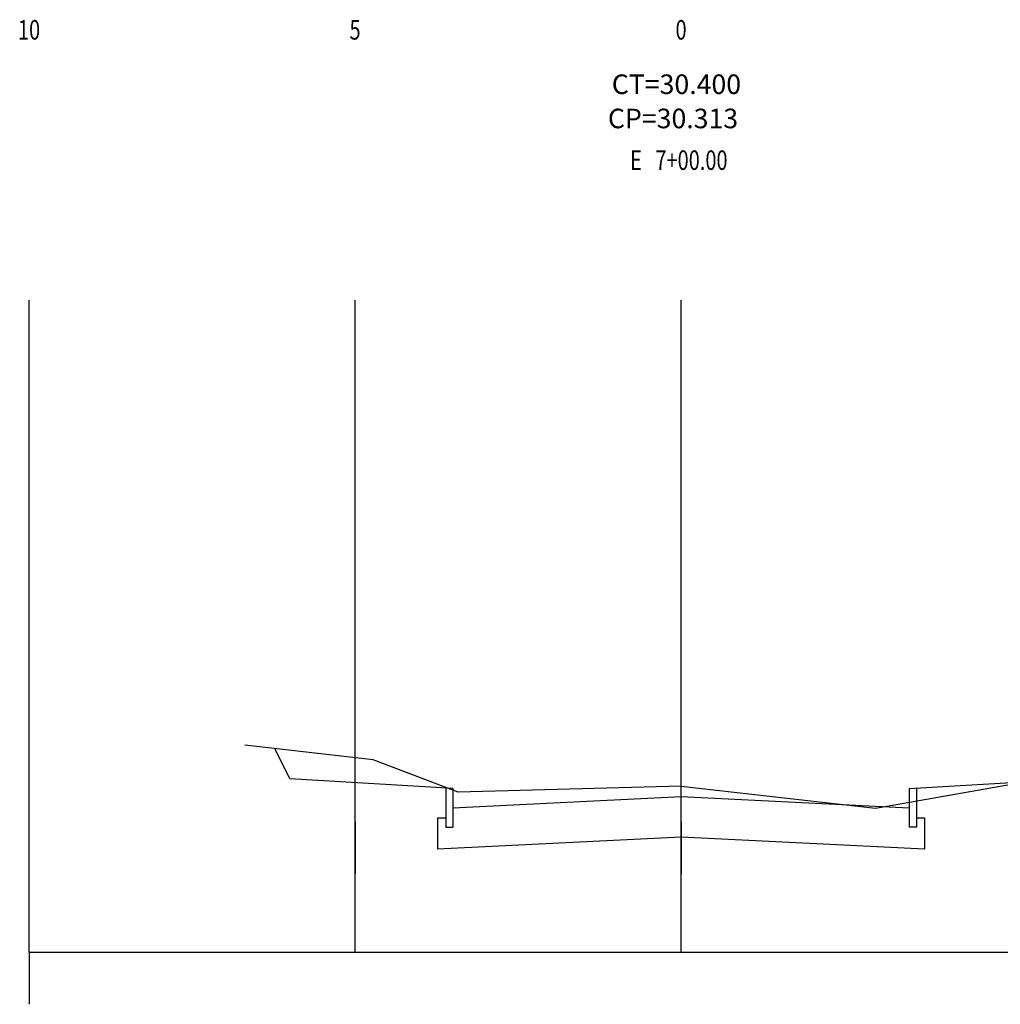
# Model space of a CAD drawing. Extents: x 134 to 3849, y 129 to 723.
# Drawn here: x 826 to 977, y 249 to 400 of the extents above; entities that cross this region are included whole.
import ezdxf
from ezdxf.enums import TextEntityAlignment as Align

# ---------------------------------------------------------------- set-up
doc = ezdxf.new("R2010")
doc.units = 0
doc.layers.get('0').update_dxf_attribs({"linetype": 'CONTINUOUS'})
for name, color, linetype in [('MALHA', 7, 'CONTINUOUS'), ('SECAO', 7, 'CONTINUOUS'), ('TN', 3, 'CONTINUOUS')]:
    doc.layers.add(name, color=color, linetype=linetype)
doc.styles.add('ROMANS', font='ROMANS.SHX', dxfattribs={"width": 0.75, "height": 3.5})

msp = doc.modelspace()

# ---------------------------------------------------------------- linework, layer by layer
for p, q in [((867.64, 283.99), (865.33, 288.61)), ((877.64, 277.39), (877.64, 269.39)), ((927.64, 277.39), (927.64, 269.39)), ((827.64, 257.39), (1027.64, 257.39)), ((827.64, 257.39), (827.64, 249.39))]:
    msp.add_line(p, q)
at = {"layer": 'MALHA'}
for p, q in [((827.64, 257.39), (827.64, 357.39)), ((877.64, 257.39), (877.64, 357.39)), ((927.64, 257.39), (927.64, 357.39))]:
    msp.add_line(p, q, dxfattribs=at)
at = {"layer": 'SECAO'}
for p, q in [((892.64, 282.49), (867.64, 283.99)), ((962.64, 282.49), (987.64, 283.99)), ((891.54, 282.49), (891.54, 276.55)), ((892.64, 282.49), (892.64, 276.55)), ((962.64, 282.49), (962.64, 276.55)), ((963.74, 282.49), (963.74, 276.55)), ((927.64, 281.24), (892.64, 279.49)), ((962.64, 279.49), (927.64, 281.24)), ((890.29, 277.99), (891.54, 277.99)), ((890.29, 277.99), (890.29, 273.17)), ((963.74, 277.99), (964.99, 277.99)), ((964.99, 277.99), (964.99, 273.17)), ((891.54, 276.55), (892.64, 276.55)), ((963.74, 276.55), (962.64, 276.55)), ((927.64, 275.04), (890.29, 273.17)), ((964.99, 273.17), (927.64, 275.04))]:
    msp.add_line(p, q, dxfattribs=at)
at = {"layer": 'TN'}
for p, q in [((880.44, 286.89), (860.74, 289.13)), ((893.44, 281.91), (880.44, 286.89)), ((957.44, 279.49), (988.08, 284.88)), ((927.64, 282.83), (893.44, 281.91)), ((927.64, 282.83), (957.44, 279.49))]:
    msp.add_line(p, q, dxfattribs=at)

# ---------------------------------------------------------------- texts
at = {"style": 'ROMANS', "width": 0.75}
for s, p in [('10', (827.64, 397.39)), ('5', (877.64, 397.39)), ('0', (927.64, 397.39)), ('E   7+00.00 ', (927.64, 377.39))]:
    msp.add_text(s, height=3, dxfattribs=at).set_placement(p, align=Align.CENTER)
at = {"style": 'ROMANS'}
for s, p in [('CT=30.400', (917.01, 389.04)), ('CP=30.313', (916.42, 383.79))]:
    msp.add_text(s, height=3, dxfattribs=at).set_placement(p)

doc.saveas('drawing.dxf')
